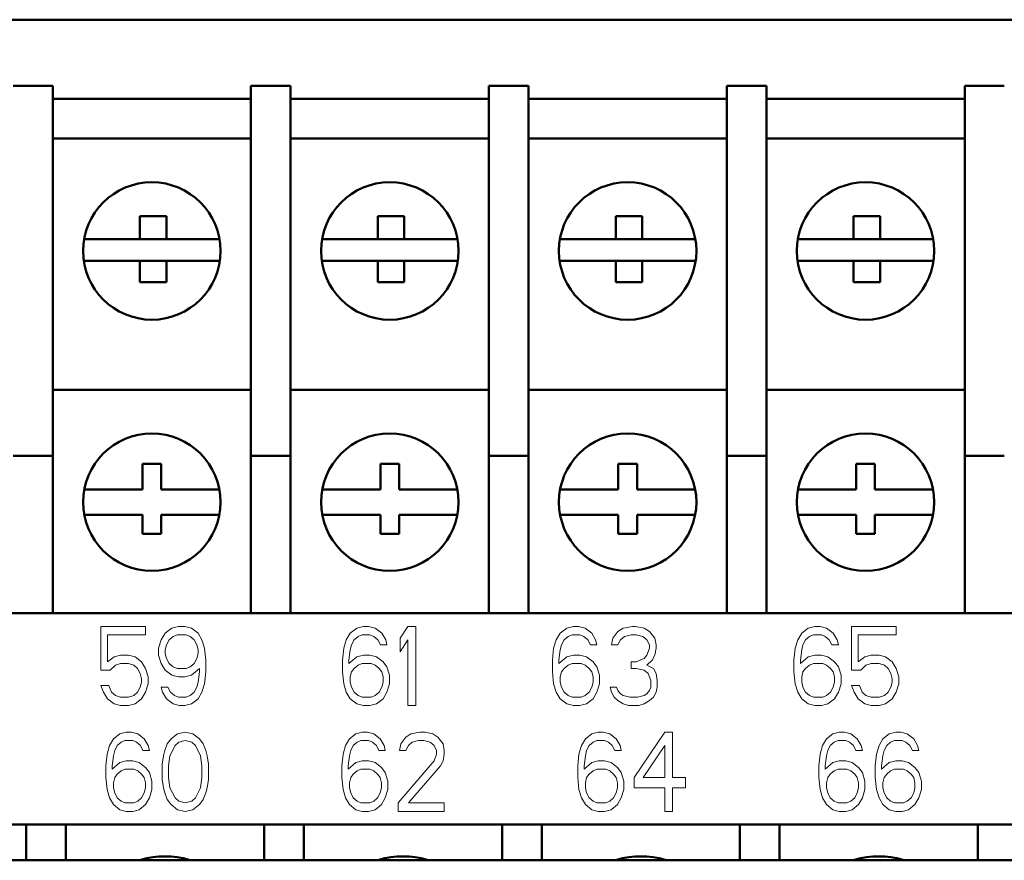
# Model space of a CAD drawing. Units: millimetres. Extents: x 2877 to 11764, y -51 to 2118.
# Drawn here: x 11096 to 11114, y 2077 to 2093 of the extents above; entities that cross this region are included whole.
import ezdxf

# ---------------------------------------------------------------- set-up
doc = ezdxf.new("R2010")
doc.units = ezdxf.units.MM
doc.header["$LTSCALE"] = 0.5
doc.linetypes.add('KM_SOLID', pattern=[0])
doc.layers.add('文字层', color=2, linetype='Continuous', lineweight=18)
doc.layers.add('粗线层', color=3, linetype='Continuous', lineweight=50)

msp = doc.modelspace()

# ---------------------------------------------------------------- linework, layer by layer
at = {"layer": '文字层', "color": 2, "linetype": 'KM_SOLID', "lineweight": 13}
for p, q in [((11097.2805, 2081.71), (11097.2805, 2080.8802)), ((11098.1245, 2081.71), (11097.2805, 2081.71)), ((11098.1245, 2081.5504), (11098.1245, 2081.71)), ((11098.745, 2081.71), (11098.6209, 2081.6781)), ((11098.8692, 2081.71), (11098.745, 2081.71)), ((11098.9933, 2081.6781), (11098.8692, 2081.71)), ((11102.2451, 2081.71), (11102.1209, 2081.6781)), ((11102.3443, 2081.71), (11102.2451, 2081.71)), ((11102.4685, 2081.6781), (11102.3443, 2081.71)), ((11103.089, 2081.71), (11102.9401, 2081.4866)), ((11103.238, 2081.71), (11103.089, 2081.71)), ((11103.238, 2080.21), (11103.238, 2081.71)), ((11106.2167, 2081.71), (11106.0926, 2081.6781)), ((11106.316, 2081.71), (11106.2167, 2081.71)), ((11106.4401, 2081.6781), (11106.316, 2081.71)), ((11107.3337, 2081.71), (11107.16, 2081.6781)), ((11107.3834, 2081.71), (11107.3337, 2081.71)), ((11107.5571, 2081.6781), (11107.3834, 2081.71)), ((11110.7841, 2081.71), (11110.66, 2081.6781)), ((11110.8834, 2081.71), (11110.7841, 2081.71)), ((11111.0075, 2081.6781), (11110.8834, 2081.71)), ((11111.4791, 2081.71), (11111.4791, 2080.8802)), ((11112.3231, 2081.71), (11111.4791, 2081.71)), ((11112.3231, 2081.5504), (11112.3231, 2081.71)), ((11097.4046, 2081.0398), (11097.4046, 2081.5504)), ((11097.4046, 2081.5504), (11098.1245, 2081.5504)), ((11098.4968, 2081.5823), (11098.4224, 2081.4547)), ((11098.6209, 2081.6781), (11098.4968, 2081.5823)), ((11098.5713, 2081.4547), (11098.6458, 2081.5185)), ((11098.6458, 2081.5185), (11098.7202, 2081.5504)), ((11098.7202, 2081.5504), (11098.894, 2081.5504)), ((11098.894, 2081.5504), (11098.9685, 2081.5185)), ((11098.9685, 2081.5185), (11099.0429, 2081.4547)), ((11099.1174, 2081.5823), (11098.9933, 2081.6781)), ((11099.1919, 2081.4547), (11099.1174, 2081.5823)), ((11101.9968, 2081.5823), (11101.9224, 2081.4547)), ((11102.1209, 2081.6781), (11101.9968, 2081.5823)), ((11102.0713, 2081.4547), (11102.1458, 2081.5185)), ((11102.1458, 2081.5185), (11102.2202, 2081.5504)), ((11102.2202, 2081.5504), (11102.3692, 2081.5504)), ((11102.3692, 2081.5504), (11102.4436, 2081.5185)), ((11102.4436, 2081.5185), (11102.5181, 2081.4547)), ((11102.5926, 2081.5823), (11102.4685, 2081.6781)), ((11102.667, 2081.4547), (11102.5926, 2081.5823)), ((11105.9685, 2081.5823), (11105.894, 2081.4547)), ((11106.0926, 2081.6781), (11105.9685, 2081.5823)), ((11106.0429, 2081.4547), (11106.1174, 2081.5185)), ((11106.1174, 2081.5185), (11106.1919, 2081.5504)), ((11106.1919, 2081.5504), (11106.3408, 2081.5504)), ((11106.3408, 2081.5504), (11106.4153, 2081.5185)), ((11106.4153, 2081.5185), (11106.4897, 2081.4547)), ((11106.5642, 2081.5823), (11106.4401, 2081.6781)), ((11106.6387, 2081.4547), (11106.5642, 2081.5823)), ((11107.0607, 2081.6143), (11106.9614, 2081.4866)), ((11107.16, 2081.6781), (11107.0607, 2081.6143)), ((11107.1103, 2081.4547), (11107.1848, 2081.5185)), ((11107.1848, 2081.5185), (11107.3089, 2081.5504)), ((11107.3089, 2081.5504), (11107.4082, 2081.5504)), ((11107.4082, 2081.5504), (11107.5323, 2081.5185)), ((11107.5323, 2081.5185), (11107.6068, 2081.4547)), ((11107.6564, 2081.6143), (11107.5571, 2081.6781)), ((11107.7557, 2081.4866), (11107.6564, 2081.6143)), ((11110.5359, 2081.5823), (11110.4614, 2081.4547)), ((11110.66, 2081.6781), (11110.5359, 2081.5823)), ((11110.6103, 2081.4547), (11110.6848, 2081.5185)), ((11110.6848, 2081.5185), (11110.7593, 2081.5504)), ((11110.7593, 2081.5504), (11110.9082, 2081.5504)), ((11110.9082, 2081.5504), (11110.9827, 2081.5185)), ((11110.9827, 2081.5185), (11111.0571, 2081.4547)), ((11111.1316, 2081.5823), (11111.0075, 2081.6781)), ((11111.2061, 2081.4547), (11111.1316, 2081.5823)), ((11111.6032, 2081.0398), (11111.6032, 2081.5504)), ((11111.6032, 2081.5504), (11112.3231, 2081.5504)), ((11098.4224, 2081.4547), (11098.3727, 2081.2951)), ((11098.4968, 2081.2632), (11098.5216, 2081.3589)), ((11098.5216, 2081.3589), (11098.5713, 2081.4547)), ((11099.0429, 2081.4547), (11099.0926, 2081.3589)), ((11099.0926, 2081.3589), (11099.1174, 2081.2632)), ((11099.2415, 2081.2951), (11099.1919, 2081.4547)), ((11101.9224, 2081.4547), (11101.8727, 2081.2951)), ((11101.9968, 2081.2632), (11102.0216, 2081.3589)), ((11102.0216, 2081.3589), (11102.0713, 2081.4547)), ((11102.5181, 2081.4547), (11102.5678, 2081.3589)), ((11102.5678, 2081.3589), (11102.6919, 2081.3589)), ((11102.6919, 2081.3589), (11102.667, 2081.4547)), ((11102.9401, 2081.4866), (11102.9401, 2081.2313)), ((11102.9401, 2081.2313), (11103.089, 2081.4547)), ((11103.089, 2081.4547), (11103.089, 2080.21)), ((11105.894, 2081.4547), (11105.8444, 2081.2951)), ((11105.9685, 2081.2632), (11105.9933, 2081.3589)), ((11105.9933, 2081.3589), (11106.0429, 2081.4547)), ((11106.4897, 2081.4547), (11106.5394, 2081.3589)), ((11106.5394, 2081.3589), (11106.6635, 2081.3589)), ((11106.6635, 2081.3589), (11106.6387, 2081.4547)), ((11106.9614, 2081.4866), (11106.9366, 2081.3589)), ((11106.9366, 2081.3589), (11107.0607, 2081.3589)), ((11107.0607, 2081.3589), (11107.1103, 2081.4547)), ((11107.6068, 2081.4547), (11107.6564, 2081.3589)), ((11107.6564, 2081.3589), (11107.6564, 2081.2951)), ((11107.7805, 2081.3589), (11107.7557, 2081.4866)), ((11107.7805, 2081.2951), (11107.7805, 2081.3589)), ((11110.4614, 2081.4547), (11110.4117, 2081.2951)), ((11110.5359, 2081.2632), (11110.5607, 2081.3589)), ((11110.5607, 2081.3589), (11110.6103, 2081.4547)), ((11111.0571, 2081.4547), (11111.1068, 2081.3589)), ((11111.1068, 2081.3589), (11111.2309, 2081.3589)), ((11111.2309, 2081.3589), (11111.2061, 2081.4547)), ((11097.5287, 2081.1355), (11097.4046, 2081.0398)), ((11097.6528, 2081.1674), (11097.5287, 2081.1355)), ((11097.8018, 2081.1674), (11097.6528, 2081.1674)), ((11097.9259, 2081.1355), (11097.8018, 2081.1674)), ((11098.05, 2081.0398), (11097.9259, 2081.1355)), ((11098.3727, 2081.2951), (11098.3727, 2081.1674)), ((11098.3727, 2081.1674), (11098.4224, 2081.0079)), ((11098.4968, 2081.1994), (11098.4968, 2081.2632)), ((11098.5216, 2081.1036), (11098.4968, 2081.1994)), ((11099.1174, 2081.1994), (11099.0926, 2081.1036)), ((11099.1174, 2081.2632), (11099.1174, 2081.1994)), ((11099.2663, 2081.0717), (11099.2415, 2081.2951)), ((11101.8727, 2081.2951), (11101.8479, 2081.0717)), ((11101.972, 2081.0717), (11101.9968, 2081.2632)), ((11102.1209, 2081.1355), (11101.972, 2081.0079)), ((11102.2451, 2081.1674), (11102.1209, 2081.1355)), ((11102.3692, 2081.1674), (11102.2451, 2081.1674)), ((11102.4933, 2081.1355), (11102.3692, 2081.1674)), ((11102.6174, 2081.0398), (11102.4933, 2081.1355)), ((11105.8444, 2081.2951), (11105.8195, 2081.0717)), ((11105.9436, 2081.0717), (11105.9685, 2081.2632)), ((11106.0926, 2081.1355), (11105.9436, 2081.0079)), ((11106.2167, 2081.1674), (11106.0926, 2081.1355)), ((11106.3408, 2081.1674), (11106.2167, 2081.1674)), ((11106.4649, 2081.1355), (11106.3408, 2081.1674)), ((11106.589, 2081.0398), (11106.4649, 2081.1355)), ((11107.6068, 2081.1674), (11107.5571, 2081.1036)), ((11107.6564, 2081.2951), (11107.6068, 2081.1674)), ((11107.7061, 2081.0717), (11107.7557, 2081.1674)), ((11107.7557, 2081.1674), (11107.7805, 2081.2951)), ((11110.4117, 2081.2951), (11110.3869, 2081.0717)), ((11110.511, 2081.0717), (11110.5359, 2081.2632)), ((11110.66, 2081.1355), (11110.511, 2081.0079)), ((11110.7841, 2081.1674), (11110.66, 2081.1355)), ((11110.9082, 2081.1674), (11110.7841, 2081.1674)), ((11111.0323, 2081.1355), (11110.9082, 2081.1674)), ((11111.1564, 2081.0398), (11111.0323, 2081.1355)), ((11111.7274, 2081.1355), (11111.6032, 2081.0398)), ((11111.8515, 2081.1674), (11111.7274, 2081.1355)), ((11112.0004, 2081.1674), (11111.8515, 2081.1674)), ((11112.1245, 2081.1355), (11112.0004, 2081.1674)), ((11112.2486, 2081.0398), (11112.1245, 2081.1355)), ((11097.4543, 2080.8802), (11097.5536, 2080.976)), ((11097.5536, 2080.976), (11097.6528, 2081.0079)), ((11097.6528, 2081.0079), (11097.8018, 2081.0079)), ((11097.8018, 2081.0079), (11097.9011, 2080.976)), ((11097.9011, 2080.976), (11097.9755, 2080.9121)), ((11098.1245, 2080.9121), (11098.05, 2081.0398)), ((11098.4224, 2081.0079), (11098.4968, 2080.8802)), ((11098.5713, 2081.0079), (11098.5216, 2081.1036)), ((11098.6458, 2080.944), (11098.5713, 2081.0079)), ((11098.7202, 2080.9121), (11098.6458, 2080.944)), ((11098.9685, 2080.944), (11098.894, 2080.9121)), ((11099.0429, 2081.0079), (11098.9685, 2080.944)), ((11099.0926, 2081.1036), (11099.0429, 2081.0079)), ((11099.2663, 2080.8483), (11099.2663, 2081.0717)), ((11101.8479, 2081.0717), (11101.8479, 2080.8483)), ((11101.972, 2081.0079), (11101.972, 2081.0717)), ((11102.0713, 2080.9121), (11102.1458, 2080.976)), ((11102.1458, 2080.976), (11102.2202, 2081.0079)), ((11102.2202, 2081.0079), (11102.394, 2081.0079)), ((11102.394, 2081.0079), (11102.4685, 2080.976)), ((11102.4685, 2080.976), (11102.5429, 2080.9121)), ((11102.6919, 2080.944), (11102.6174, 2081.0398)), ((11102.7415, 2080.7845), (11102.6919, 2080.944)), ((11105.8195, 2081.0717), (11105.8195, 2080.8483)), ((11105.9436, 2081.0079), (11105.9436, 2081.0717)), ((11106.0429, 2080.9121), (11106.1174, 2080.976)), ((11106.1174, 2080.976), (11106.1919, 2081.0079)), ((11106.1919, 2081.0079), (11106.3656, 2081.0079)), ((11106.3656, 2081.0079), (11106.4401, 2080.976)), ((11106.4401, 2080.976), (11106.5146, 2080.9121)), ((11106.6635, 2080.944), (11106.589, 2081.0398)), ((11106.7132, 2080.7845), (11106.6635, 2080.944)), ((11107.3089, 2081.0398), (11107.3089, 2080.9121)), ((11107.4082, 2081.0398), (11107.3089, 2081.0398)), ((11107.5571, 2081.1036), (11107.4082, 2081.0398)), ((11107.6068, 2080.976), (11107.7061, 2081.0717)), ((11107.7309, 2080.9121), (11107.6068, 2080.976)), ((11110.3869, 2081.0717), (11110.3869, 2080.8483)), ((11110.511, 2081.0079), (11110.511, 2081.0717)), ((11110.6103, 2080.9121), (11110.6848, 2080.976)), ((11110.6848, 2080.976), (11110.7593, 2081.0079)), ((11110.7593, 2081.0079), (11110.933, 2081.0079)), ((11110.933, 2081.0079), (11111.0075, 2080.976)), ((11111.0075, 2080.976), (11111.082, 2080.9121)), ((11111.2309, 2080.944), (11111.1564, 2081.0398)), ((11111.2805, 2080.7845), (11111.2309, 2080.944)), ((11111.6529, 2080.8802), (11111.7522, 2080.976)), ((11111.7522, 2080.976), (11111.8515, 2081.0079)), ((11111.8515, 2081.0079), (11112.0004, 2081.0079)), ((11112.0004, 2081.0079), (11112.0997, 2080.976)), ((11112.0997, 2080.976), (11112.1742, 2080.9121)), ((11112.3231, 2080.9121), (11112.2486, 2081.0398)), ((11097.2805, 2080.8802), (11097.4543, 2080.8802)), ((11097.9755, 2080.9121), (11098.0252, 2080.8164)), ((11098.0252, 2080.8164), (11098.05, 2080.7206)), ((11098.1741, 2080.7526), (11098.1245, 2080.9121)), ((11098.1741, 2080.6249), (11098.1741, 2080.7526)), ((11098.4968, 2080.8802), (11098.6209, 2080.7845)), ((11098.6209, 2080.7845), (11098.745, 2080.7526)), ((11098.894, 2080.9121), (11098.7202, 2080.9121)), ((11098.745, 2080.7526), (11098.8692, 2080.7526)), ((11098.8692, 2080.7526), (11098.9933, 2080.7845)), ((11098.9933, 2080.7845), (11099.1422, 2080.9121)), ((11099.1422, 2080.8483), (11099.1174, 2080.6568)), ((11099.1422, 2080.9121), (11099.1422, 2080.8483)), ((11099.2415, 2080.6249), (11099.2663, 2080.8483)), ((11101.8479, 2080.8483), (11101.8727, 2080.6249)), ((11101.9968, 2080.7526), (11102.0216, 2080.8483)), ((11101.9968, 2080.6568), (11101.9968, 2080.7526)), ((11102.0216, 2080.8483), (11102.0713, 2080.9121)), ((11102.5429, 2080.9121), (11102.5926, 2080.8483)), ((11102.5926, 2080.8483), (11102.6174, 2080.7526)), ((11102.6174, 2080.7526), (11102.6174, 2080.6568)), ((11102.7415, 2080.6249), (11102.7415, 2080.7845)), ((11105.8195, 2080.8483), (11105.8444, 2080.6249)), ((11105.9685, 2080.7526), (11105.9933, 2080.8483)), ((11105.9685, 2080.6568), (11105.9685, 2080.7526)), ((11105.9933, 2080.8483), (11106.0429, 2080.9121)), ((11106.5146, 2080.9121), (11106.5642, 2080.8483)), ((11106.5642, 2080.8483), (11106.589, 2080.7526)), ((11106.589, 2080.7526), (11106.589, 2080.6568)), ((11106.7132, 2080.6249), (11106.7132, 2080.7845)), ((11107.3089, 2080.9121), (11107.4082, 2080.9121)), ((11107.4082, 2080.9121), (11107.5571, 2080.8802)), ((11107.5571, 2080.8802), (11107.6316, 2080.8164)), ((11107.6316, 2080.8164), (11107.6812, 2080.6887)), ((11107.7805, 2080.8164), (11107.7309, 2080.9121)), ((11107.8054, 2080.6887), (11107.7805, 2080.8164)), ((11110.3869, 2080.8483), (11110.4117, 2080.6249)), ((11110.5359, 2080.7526), (11110.5607, 2080.8483)), ((11110.5359, 2080.6568), (11110.5359, 2080.7526)), ((11110.5607, 2080.8483), (11110.6103, 2080.9121)), ((11111.082, 2080.9121), (11111.1316, 2080.8483)), ((11111.1316, 2080.8483), (11111.1564, 2080.7526)), ((11111.1564, 2080.7526), (11111.1564, 2080.6568)), ((11111.2805, 2080.6249), (11111.2805, 2080.7845)), ((11111.4791, 2080.8802), (11111.6529, 2080.8802)), ((11112.1742, 2080.9121), (11112.2238, 2080.8164)), ((11112.2238, 2080.8164), (11112.2486, 2080.7206)), ((11112.3727, 2080.7526), (11112.3231, 2080.9121)), ((11112.3727, 2080.6249), (11112.3727, 2080.7526)), ((11097.2805, 2080.593), (11097.3301, 2080.4653)), ((11097.4294, 2080.593), (11097.2805, 2080.593)), ((11097.4791, 2080.4653), (11097.4294, 2080.593)), ((11098.0252, 2080.5611), (11097.9755, 2080.4653)), ((11098.05, 2080.6568), (11098.0252, 2080.5611)), ((11098.05, 2080.7206), (11098.05, 2080.6568)), ((11098.1245, 2080.4653), (11098.1741, 2080.6249)), ((11098.4224, 2080.5611), (11098.4472, 2080.4653)), ((11098.5465, 2080.5611), (11098.4224, 2080.5611)), ((11098.5961, 2080.4653), (11098.5465, 2080.5611)), ((11099.0926, 2080.5611), (11099.0429, 2080.4653)), ((11099.1174, 2080.6568), (11099.0926, 2080.5611)), ((11099.1919, 2080.4653), (11099.2415, 2080.6249)), ((11101.8727, 2080.6249), (11101.9224, 2080.4653)), ((11102.0216, 2080.5611), (11101.9968, 2080.6568)), ((11102.0713, 2080.4653), (11102.0216, 2080.5611)), ((11102.5926, 2080.5611), (11102.5429, 2080.4653)), ((11102.6174, 2080.6568), (11102.5926, 2080.5611)), ((11102.6919, 2080.4653), (11102.7415, 2080.6249)), ((11105.8444, 2080.6249), (11105.894, 2080.4653)), ((11105.9933, 2080.5611), (11105.9685, 2080.6568)), ((11106.0429, 2080.4653), (11105.9933, 2080.5611)), ((11106.5642, 2080.5611), (11106.5146, 2080.4653)), ((11106.589, 2080.6568), (11106.5642, 2080.5611)), ((11106.6635, 2080.4653), (11106.7132, 2080.6249)), ((11106.9117, 2080.5611), (11106.9366, 2080.4653)), ((11107.0358, 2080.5611), (11106.9117, 2080.5611)), ((11107.0607, 2080.4972), (11107.0358, 2080.5611)), ((11107.6812, 2080.5611), (11107.6564, 2080.4972)), ((11107.6812, 2080.6887), (11107.6812, 2080.5611)), ((11107.7805, 2080.4653), (11107.8054, 2080.5611)), ((11107.8054, 2080.5611), (11107.8054, 2080.6887)), ((11110.4117, 2080.6249), (11110.4614, 2080.4653)), ((11110.5607, 2080.5611), (11110.5359, 2080.6568)), ((11110.6103, 2080.4653), (11110.5607, 2080.5611)), ((11111.1316, 2080.5611), (11111.082, 2080.4653)), ((11111.1564, 2080.6568), (11111.1316, 2080.5611)), ((11111.2309, 2080.4653), (11111.2805, 2080.6249)), ((11111.4791, 2080.593), (11111.5288, 2080.4653)), ((11111.6281, 2080.593), (11111.4791, 2080.593)), ((11111.6777, 2080.4653), (11111.6281, 2080.593)), ((11112.2238, 2080.5611), (11112.1742, 2080.4653)), ((11112.2486, 2080.6568), (11112.2238, 2080.5611)), ((11112.2486, 2080.7206), (11112.2486, 2080.6568)), ((11112.3231, 2080.4653), (11112.3727, 2080.6249)), ((11097.3301, 2080.4653), (11097.4046, 2080.3377)), ((11097.5536, 2080.4015), (11097.4791, 2080.4653)), ((11097.6528, 2080.3696), (11097.5536, 2080.4015)), ((11097.9011, 2080.4015), (11097.8018, 2080.3696)), ((11097.9755, 2080.4653), (11097.9011, 2080.4015)), ((11098.05, 2080.3377), (11098.1245, 2080.4653)), ((11098.4472, 2080.4653), (11098.5216, 2080.3377)), ((11098.6706, 2080.4015), (11098.5961, 2080.4653)), ((11098.745, 2080.3696), (11098.6706, 2080.4015)), ((11098.9685, 2080.4015), (11098.894, 2080.3696)), ((11099.0429, 2080.4653), (11098.9685, 2080.4015)), ((11099.1174, 2080.3377), (11099.1919, 2080.4653)), ((11101.9224, 2080.4653), (11101.9968, 2080.3377)), ((11102.1458, 2080.4015), (11102.0713, 2080.4653)), ((11102.2202, 2080.3696), (11102.1458, 2080.4015)), ((11102.4685, 2080.4015), (11102.394, 2080.3696)), ((11102.5429, 2080.4653), (11102.4685, 2080.4015)), ((11102.6174, 2080.3377), (11102.6919, 2080.4653)), ((11105.894, 2080.4653), (11105.9685, 2080.3377)), ((11106.1174, 2080.4015), (11106.0429, 2080.4653)), ((11106.1919, 2080.3696), (11106.1174, 2080.4015)), ((11106.4401, 2080.4015), (11106.3656, 2080.3696)), ((11106.5146, 2080.4653), (11106.4401, 2080.4015)), ((11106.589, 2080.3377), (11106.6635, 2080.4653)), ((11106.9366, 2080.4653), (11106.9862, 2080.3696)), ((11107.1103, 2080.4334), (11107.0607, 2080.4972)), ((11107.16, 2080.4015), (11107.1103, 2080.4334)), ((11107.2841, 2080.3696), (11107.16, 2080.4015)), ((11107.5571, 2080.4015), (11107.433, 2080.3696)), ((11107.6068, 2080.4334), (11107.5571, 2080.4015)), ((11107.6564, 2080.4972), (11107.6068, 2080.4334)), ((11107.7309, 2080.3696), (11107.7805, 2080.4653)), ((11110.4614, 2080.4653), (11110.5359, 2080.3377)), ((11110.6848, 2080.4015), (11110.6103, 2080.4653)), ((11110.7593, 2080.3696), (11110.6848, 2080.4015)), ((11111.0075, 2080.4015), (11110.933, 2080.3696)), ((11111.082, 2080.4653), (11111.0075, 2080.4015)), ((11111.1564, 2080.3377), (11111.2309, 2080.4653)), ((11111.5288, 2080.4653), (11111.6032, 2080.3377)), ((11111.7522, 2080.4015), (11111.6777, 2080.4653)), ((11111.8515, 2080.3696), (11111.7522, 2080.4015)), ((11112.0997, 2080.4015), (11112.0004, 2080.3696)), ((11112.1742, 2080.4653), (11112.0997, 2080.4015)), ((11112.2486, 2080.3377), (11112.3231, 2080.4653)), ((11097.4046, 2080.3377), (11097.5287, 2080.2419)), ((11097.5287, 2080.2419), (11097.6528, 2080.21)), ((11097.8018, 2080.3696), (11097.6528, 2080.3696)), ((11097.6528, 2080.21), (11097.8018, 2080.21)), ((11097.8018, 2080.21), (11097.9259, 2080.2419)), ((11097.9259, 2080.2419), (11098.05, 2080.3377)), ((11098.5216, 2080.3377), (11098.6458, 2080.2419)), ((11098.6458, 2080.2419), (11098.7699, 2080.21)), ((11098.894, 2080.3696), (11098.745, 2080.3696)), ((11098.7699, 2080.21), (11098.8692, 2080.21)), ((11098.8692, 2080.21), (11098.9933, 2080.2419)), ((11098.9933, 2080.2419), (11099.1174, 2080.3377)), ((11101.9968, 2080.3377), (11102.1209, 2080.2419)), ((11102.1209, 2080.2419), (11102.2451, 2080.21)), ((11102.394, 2080.3696), (11102.2202, 2080.3696)), ((11102.2451, 2080.21), (11102.3692, 2080.21)), ((11102.3692, 2080.21), (11102.4933, 2080.2419)), ((11102.4933, 2080.2419), (11102.6174, 2080.3377)), ((11103.089, 2080.21), (11103.238, 2080.21)), ((11105.9685, 2080.3377), (11106.0926, 2080.2419)), ((11106.0926, 2080.2419), (11106.2167, 2080.21)), ((11106.3656, 2080.3696), (11106.1919, 2080.3696)), ((11106.2167, 2080.21), (11106.3408, 2080.21)), ((11106.3408, 2080.21), (11106.4649, 2080.2419)), ((11106.4649, 2080.2419), (11106.589, 2080.3377)), ((11106.9862, 2080.3696), (11107.0607, 2080.3057)), ((11107.0607, 2080.3057), (11107.16, 2080.2419)), ((11107.16, 2080.2419), (11107.2593, 2080.21)), ((11107.2593, 2080.21), (11107.4578, 2080.21)), ((11107.433, 2080.3696), (11107.2841, 2080.3696)), ((11107.4578, 2080.21), (11107.5571, 2080.2419)), ((11107.5571, 2080.2419), (11107.6564, 2080.3057)), ((11107.6564, 2080.3057), (11107.7309, 2080.3696)), ((11110.5359, 2080.3377), (11110.66, 2080.2419)), ((11110.66, 2080.2419), (11110.7841, 2080.21)), ((11110.933, 2080.3696), (11110.7593, 2080.3696)), ((11110.7841, 2080.21), (11110.9082, 2080.21)), ((11110.9082, 2080.21), (11111.0323, 2080.2419)), ((11111.0323, 2080.2419), (11111.1564, 2080.3377)), ((11111.6032, 2080.3377), (11111.7274, 2080.2419)), ((11111.7274, 2080.2419), (11111.8515, 2080.21)), ((11112.0004, 2080.3696), (11111.8515, 2080.3696)), ((11111.8515, 2080.21), (11112.0004, 2080.21)), ((11112.0004, 2080.21), (11112.1245, 2080.2419)), ((11112.1245, 2080.2419), (11112.2486, 2080.3377)), ((11097.6389, 2079.6781), (11097.5176, 2079.5823)), ((11097.7602, 2079.71), (11097.6389, 2079.6781)), ((11097.8572, 2079.71), (11097.7602, 2079.71)), ((11097.9785, 2079.6781), (11097.8572, 2079.71)), ((11098.0998, 2079.5823), (11097.9785, 2079.6781)), ((11098.7305, 2079.6781), (11098.6092, 2079.5823)), ((11098.876, 2079.71), (11098.7305, 2079.6781)), ((11099.0216, 2079.6781), (11098.876, 2079.71)), ((11099.1428, 2079.5823), (11099.0216, 2079.6781)), ((11102.1023, 2079.6781), (11101.981, 2079.5823)), ((11102.2236, 2079.71), (11102.1023, 2079.6781)), ((11102.3206, 2079.71), (11102.2236, 2079.71)), ((11102.4419, 2079.6781), (11102.3206, 2079.71)), ((11102.5632, 2079.5823), (11102.4419, 2079.6781)), ((11103.1454, 2079.6781), (11103.0483, 2079.6143)), ((11103.3152, 2079.71), (11103.1454, 2079.6781)), ((11103.4122, 2079.71), (11103.3152, 2079.71)), ((11103.5577, 2079.6781), (11103.4122, 2079.71)), ((11103.6548, 2079.6143), (11103.5577, 2079.6781)), ((11106.5657, 2079.6781), (11106.4444, 2079.5823)), ((11106.687, 2079.71), (11106.5657, 2079.6781)), ((11106.784, 2079.71), (11106.687, 2079.71)), ((11106.9053, 2079.6781), (11106.784, 2079.71)), ((11107.0266, 2079.5823), (11106.9053, 2079.6781)), ((11107.9484, 2079.71), (11107.3662, 2078.8483)), ((11108.0939, 2079.71), (11107.9484, 2079.71)), ((11108.0939, 2078.8483), (11108.0939, 2079.71)), ((11111.1262, 2079.6781), (11111.0049, 2079.5823)), ((11111.2474, 2079.71), (11111.1262, 2079.6781)), ((11111.3445, 2079.71), (11111.2474, 2079.71)), ((11111.4658, 2079.6781), (11111.3445, 2079.71)), ((11111.5871, 2079.5823), (11111.4658, 2079.6781)), ((11112.1935, 2079.6781), (11112.0722, 2079.5823)), ((11112.3148, 2079.71), (11112.1935, 2079.6781)), ((11112.4118, 2079.71), (11112.3148, 2079.71)), ((11112.5331, 2079.6781), (11112.4118, 2079.71)), ((11112.6544, 2079.5823), (11112.5331, 2079.6781)), ((11097.4448, 2079.4547), (11097.3963, 2079.2951)), ((11097.5176, 2079.5823), (11097.4448, 2079.4547)), ((11097.5418, 2079.3589), (11097.5903, 2079.4547)), ((11097.5903, 2079.4547), (11097.6631, 2079.5185)), ((11097.6631, 2079.5185), (11097.7359, 2079.5504)), ((11097.7359, 2079.5504), (11097.8814, 2079.5504)), ((11097.8814, 2079.5504), (11097.9542, 2079.5185)), ((11097.9542, 2079.5185), (11098.027, 2079.4547)), ((11098.027, 2079.4547), (11098.0755, 2079.3589)), ((11098.1725, 2079.4547), (11098.0998, 2079.5823)), ((11098.1968, 2079.3589), (11098.1725, 2079.4547)), ((11098.5364, 2079.4866), (11098.4879, 2079.3589)), ((11098.6092, 2079.5823), (11098.5364, 2079.4866)), ((11098.5849, 2079.2632), (11098.6819, 2079.4547)), ((11098.6819, 2079.4547), (11098.7547, 2079.5185)), ((11098.7547, 2079.5185), (11098.876, 2079.5504)), ((11098.876, 2079.5504), (11098.9973, 2079.5185)), ((11098.9973, 2079.5185), (11099.0701, 2079.4547)), ((11099.0701, 2079.4547), (11099.1671, 2079.2632)), ((11099.2156, 2079.4866), (11099.1428, 2079.5823)), ((11099.2641, 2079.3589), (11099.2156, 2079.4866)), ((11101.9082, 2079.4547), (11101.8597, 2079.2951)), ((11101.981, 2079.5823), (11101.9082, 2079.4547)), ((11102.0053, 2079.3589), (11102.0538, 2079.4547)), ((11102.0538, 2079.4547), (11102.1265, 2079.5185)), ((11102.1265, 2079.5185), (11102.1993, 2079.5504)), ((11102.1993, 2079.5504), (11102.3449, 2079.5504)), ((11102.3449, 2079.5504), (11102.4176, 2079.5185)), ((11102.4176, 2079.5185), (11102.4904, 2079.4547)), ((11102.4904, 2079.4547), (11102.5389, 2079.3589)), ((11102.636, 2079.4547), (11102.5632, 2079.5823)), ((11102.6602, 2079.3589), (11102.636, 2079.4547)), ((11102.9513, 2079.4866), (11102.927, 2079.3589)), ((11103.0483, 2079.6143), (11102.9513, 2079.4866)), ((11103.0483, 2079.3589), (11103.0969, 2079.4547)), ((11103.0969, 2079.4547), (11103.1696, 2079.5185)), ((11103.1696, 2079.5185), (11103.2909, 2079.5504)), ((11103.2909, 2079.5504), (11103.3879, 2079.5504)), ((11103.3879, 2079.5504), (11103.5092, 2079.5185)), ((11103.5092, 2079.5185), (11103.582, 2079.4547)), ((11103.582, 2079.4547), (11103.6305, 2079.3589)), ((11103.7518, 2079.4866), (11103.6548, 2079.6143)), ((11103.7761, 2079.3589), (11103.7518, 2079.4866)), ((11106.3716, 2079.4547), (11106.3231, 2079.2951)), ((11106.4444, 2079.5823), (11106.3716, 2079.4547)), ((11106.4687, 2079.3589), (11106.5172, 2079.4547)), ((11106.5172, 2079.4547), (11106.59, 2079.5185)), ((11106.59, 2079.5185), (11106.6627, 2079.5504)), ((11106.6627, 2079.5504), (11106.8083, 2079.5504)), ((11106.8083, 2079.5504), (11106.8811, 2079.5185)), ((11106.8811, 2079.5185), (11106.9538, 2079.4547)), ((11106.9538, 2079.4547), (11107.0023, 2079.3589)), ((11107.0994, 2079.4547), (11107.0266, 2079.5823)), ((11107.1236, 2079.3589), (11107.0994, 2079.4547)), ((11107.536, 2078.8483), (11107.9484, 2079.4547)), ((11107.9484, 2079.4547), (11107.9484, 2078.8483)), ((11110.9321, 2079.4547), (11110.8836, 2079.2951)), ((11111.0049, 2079.5823), (11110.9321, 2079.4547)), ((11111.0291, 2079.3589), (11111.0776, 2079.4547)), ((11111.0776, 2079.4547), (11111.1504, 2079.5185)), ((11111.1504, 2079.5185), (11111.2232, 2079.5504)), ((11111.2232, 2079.5504), (11111.3687, 2079.5504)), ((11111.3687, 2079.5504), (11111.4415, 2079.5185)), ((11111.4415, 2079.5185), (11111.5143, 2079.4547)), ((11111.5143, 2079.4547), (11111.5628, 2079.3589)), ((11111.6598, 2079.4547), (11111.5871, 2079.5823)), ((11111.6841, 2079.3589), (11111.6598, 2079.4547)), ((11111.9994, 2079.4547), (11111.9509, 2079.2951)), ((11112.0722, 2079.5823), (11111.9994, 2079.4547)), ((11112.0965, 2079.3589), (11112.145, 2079.4547)), ((11112.145, 2079.4547), (11112.2178, 2079.5185)), ((11112.2178, 2079.5185), (11112.2905, 2079.5504)), ((11112.2905, 2079.5504), (11112.4361, 2079.5504)), ((11112.4361, 2079.5504), (11112.5088, 2079.5185)), ((11112.5088, 2079.5185), (11112.5816, 2079.4547)), ((11112.5816, 2079.4547), (11112.6301, 2079.3589)), ((11112.7272, 2079.4547), (11112.6544, 2079.5823)), ((11112.7514, 2079.3589), (11112.7272, 2079.4547)), ((11097.3963, 2079.2951), (11097.372, 2079.0717)), ((11097.4933, 2079.0717), (11097.5176, 2079.2632)), ((11097.5176, 2079.2632), (11097.5418, 2079.3589)), ((11098.0755, 2079.3589), (11098.1968, 2079.3589)), ((11098.4636, 2079.2632), (11098.4394, 2079.1036)), ((11098.4879, 2079.3589), (11098.4636, 2079.2632)), ((11098.5607, 2079.0717), (11098.5849, 2079.2632)), ((11099.1671, 2079.2632), (11099.1914, 2079.0717)), ((11099.2884, 2079.2632), (11099.2641, 2079.3589)), ((11099.3126, 2079.1036), (11099.2884, 2079.2632)), ((11101.8597, 2079.2951), (11101.8354, 2079.0717)), ((11101.9567, 2079.0717), (11101.981, 2079.2632)), ((11101.981, 2079.2632), (11102.0053, 2079.3589)), ((11102.5389, 2079.3589), (11102.6602, 2079.3589)), ((11102.927, 2079.3589), (11103.0483, 2079.3589)), ((11103.6305, 2079.2951), (11103.582, 2079.1674)), ((11103.6305, 2079.3589), (11103.6305, 2079.2951)), ((11103.7518, 2079.1674), (11103.7761, 2079.2951)), ((11103.7761, 2079.2951), (11103.7761, 2079.3589)), ((11106.3231, 2079.2951), (11106.2989, 2079.0717)), ((11106.4202, 2079.0717), (11106.4444, 2079.2632)), ((11106.4444, 2079.2632), (11106.4687, 2079.3589)), ((11107.0023, 2079.3589), (11107.1236, 2079.3589)), ((11110.8836, 2079.2951), (11110.8593, 2079.0717)), ((11110.9806, 2079.0717), (11111.0049, 2079.2632)), ((11111.0049, 2079.2632), (11111.0291, 2079.3589)), ((11111.5628, 2079.3589), (11111.6841, 2079.3589)), ((11111.9509, 2079.2951), (11111.9267, 2079.0717)), ((11112.048, 2079.0717), (11112.0722, 2079.2632)), ((11112.0722, 2079.2632), (11112.0965, 2079.3589)), ((11112.6301, 2079.3589), (11112.7514, 2079.3589)), ((11097.372, 2079.0717), (11097.372, 2078.8483)), ((11097.6389, 2079.1355), (11097.4933, 2079.0079)), ((11097.4933, 2079.0079), (11097.4933, 2079.0717)), ((11097.7602, 2079.1674), (11097.6389, 2079.1355)), ((11097.8814, 2079.1674), (11097.7602, 2079.1674)), ((11098.0027, 2079.1355), (11097.8814, 2079.1674)), ((11098.124, 2079.0398), (11098.0027, 2079.1355)), ((11098.4394, 2079.1036), (11098.4394, 2078.8164)), ((11098.5607, 2078.8483), (11098.5607, 2079.0717)), ((11099.1914, 2079.0717), (11099.1914, 2078.8483)), ((11099.3126, 2078.8164), (11099.3126, 2079.1036)), ((11101.8354, 2079.0717), (11101.8354, 2078.8483)), ((11102.1023, 2079.1355), (11101.9567, 2079.0079)), ((11101.9567, 2079.0079), (11101.9567, 2079.0717)), ((11102.2236, 2079.1674), (11102.1023, 2079.1355)), ((11102.3449, 2079.1674), (11102.2236, 2079.1674)), ((11102.4662, 2079.1355), (11102.3449, 2079.1674)), ((11102.5874, 2079.0398), (11102.4662, 2079.1355)), ((11103.582, 2079.1674), (11102.9028, 2078.3696)), ((11103.0969, 2078.3696), (11103.7033, 2079.0717)), ((11103.7033, 2079.0717), (11103.7518, 2079.1674)), ((11106.2989, 2079.0717), (11106.2989, 2078.8483)), ((11106.5657, 2079.1355), (11106.4202, 2079.0079)), ((11106.4202, 2079.0079), (11106.4202, 2079.0717)), ((11106.687, 2079.1674), (11106.5657, 2079.1355)), ((11106.8083, 2079.1674), (11106.687, 2079.1674)), ((11106.9296, 2079.1355), (11106.8083, 2079.1674)), ((11107.0509, 2079.0398), (11106.9296, 2079.1355)), ((11110.8593, 2079.0717), (11110.8593, 2078.8483)), ((11111.1262, 2079.1355), (11110.9806, 2079.0079)), ((11110.9806, 2079.0079), (11110.9806, 2079.0717)), ((11111.2474, 2079.1674), (11111.1262, 2079.1355)), ((11111.3687, 2079.1674), (11111.2474, 2079.1674)), ((11111.49, 2079.1355), (11111.3687, 2079.1674)), ((11111.6113, 2079.0398), (11111.49, 2079.1355)), ((11111.9267, 2079.0717), (11111.9267, 2078.8483)), ((11112.1935, 2079.1355), (11112.048, 2079.0079)), ((11112.048, 2079.0079), (11112.048, 2079.0717)), ((11112.3148, 2079.1674), (11112.1935, 2079.1355)), ((11112.4361, 2079.1674), (11112.3148, 2079.1674)), ((11112.5574, 2079.1355), (11112.4361, 2079.1674)), ((11112.6787, 2079.0398), (11112.5574, 2079.1355)), ((11097.5418, 2078.8483), (11097.5903, 2078.9121)), ((11097.5903, 2078.9121), (11097.6631, 2078.976)), ((11097.6631, 2078.976), (11097.7359, 2079.0079)), ((11097.7359, 2079.0079), (11097.9057, 2079.0079)), ((11097.9057, 2079.0079), (11097.9785, 2078.976)), ((11097.9785, 2078.976), (11098.0512, 2078.9121)), ((11098.0512, 2078.9121), (11098.0998, 2078.8483)), ((11098.1968, 2078.944), (11098.124, 2079.0398)), ((11098.2453, 2078.7845), (11098.1968, 2078.944)), ((11102.0053, 2078.8483), (11102.0538, 2078.9121)), ((11102.0538, 2078.9121), (11102.1265, 2078.976)), ((11102.1265, 2078.976), (11102.1993, 2079.0079)), ((11102.1993, 2079.0079), (11102.3691, 2079.0079)), ((11102.3691, 2079.0079), (11102.4419, 2078.976)), ((11102.4419, 2078.976), (11102.5147, 2078.9121)), ((11102.5147, 2078.9121), (11102.5632, 2078.8483)), ((11102.6602, 2078.944), (11102.5874, 2079.0398)), ((11102.7087, 2078.7845), (11102.6602, 2078.944)), ((11106.4687, 2078.8483), (11106.5172, 2078.9121)), ((11106.5172, 2078.9121), (11106.59, 2078.976)), ((11106.59, 2078.976), (11106.6627, 2079.0079)), ((11106.6627, 2079.0079), (11106.8325, 2079.0079)), ((11106.8325, 2079.0079), (11106.9053, 2078.976)), ((11106.9053, 2078.976), (11106.9781, 2078.9121)), ((11106.9781, 2078.9121), (11107.0266, 2078.8483)), ((11107.1236, 2078.944), (11107.0509, 2079.0398)), ((11107.1722, 2078.7845), (11107.1236, 2078.944)), ((11111.0291, 2078.8483), (11111.0776, 2078.9121)), ((11111.0776, 2078.9121), (11111.1504, 2078.976)), ((11111.1504, 2078.976), (11111.2232, 2079.0079)), ((11111.2232, 2079.0079), (11111.393, 2079.0079)), ((11111.393, 2079.0079), (11111.4658, 2078.976)), ((11111.4658, 2078.976), (11111.5385, 2078.9121)), ((11111.5385, 2078.9121), (11111.5871, 2078.8483)), ((11111.6841, 2078.944), (11111.6113, 2079.0398)), ((11111.7326, 2078.7845), (11111.6841, 2078.944)), ((11112.0965, 2078.8483), (11112.145, 2078.9121)), ((11112.145, 2078.9121), (11112.2178, 2078.976)), ((11112.2178, 2078.976), (11112.2905, 2079.0079)), ((11112.2905, 2079.0079), (11112.4603, 2079.0079)), ((11112.4603, 2079.0079), (11112.5331, 2078.976)), ((11112.5331, 2078.976), (11112.6059, 2078.9121)), ((11112.6059, 2078.9121), (11112.6544, 2078.8483)), ((11112.7514, 2078.944), (11112.6787, 2079.0398)), ((11112.7999, 2078.7845), (11112.7514, 2078.944)), ((11097.372, 2078.8483), (11097.3963, 2078.6249)), ((11097.5176, 2078.7526), (11097.5418, 2078.8483)), ((11097.5176, 2078.6568), (11097.5176, 2078.7526)), ((11098.0998, 2078.8483), (11098.124, 2078.7526)), ((11098.124, 2078.7526), (11098.124, 2078.6568)), ((11098.2453, 2078.6249), (11098.2453, 2078.7845)), ((11098.4394, 2078.8164), (11098.4636, 2078.6568)), ((11098.5849, 2078.6568), (11098.5607, 2078.8483)), ((11099.1914, 2078.8483), (11099.1671, 2078.6568)), ((11099.2884, 2078.6568), (11099.3126, 2078.8164)), ((11101.8354, 2078.8483), (11101.8597, 2078.6249)), ((11101.981, 2078.7526), (11102.0053, 2078.8483)), ((11101.981, 2078.6568), (11101.981, 2078.7526)), ((11102.5632, 2078.8483), (11102.5874, 2078.7526)), ((11102.5874, 2078.7526), (11102.5874, 2078.6568)), ((11102.7087, 2078.6249), (11102.7087, 2078.7845)), ((11106.2989, 2078.8483), (11106.3231, 2078.6249)), ((11106.4444, 2078.7526), (11106.4687, 2078.8483)), ((11106.4444, 2078.6568), (11106.4444, 2078.7526)), ((11107.0266, 2078.8483), (11107.0509, 2078.7526)), ((11107.0509, 2078.7526), (11107.0509, 2078.6568)), ((11107.1722, 2078.6249), (11107.1722, 2078.7845)), ((11107.3662, 2078.8483), (11107.3662, 2078.6568)), ((11107.9484, 2078.8483), (11107.536, 2078.8483)), ((11108.3365, 2078.8483), (11108.0939, 2078.8483)), ((11108.3365, 2078.6568), (11108.3365, 2078.8483)), ((11110.8593, 2078.8483), (11110.8836, 2078.6249)), ((11111.0049, 2078.7526), (11111.0291, 2078.8483)), ((11111.0049, 2078.6568), (11111.0049, 2078.7526)), ((11111.5871, 2078.8483), (11111.6113, 2078.7526)), ((11111.6113, 2078.7526), (11111.6113, 2078.6568)), ((11111.7326, 2078.6249), (11111.7326, 2078.7845)), ((11111.9267, 2078.8483), (11111.9509, 2078.6249)), ((11112.0722, 2078.7526), (11112.0965, 2078.8483)), ((11112.0722, 2078.6568), (11112.0722, 2078.7526)), ((11112.6544, 2078.8483), (11112.6787, 2078.7526)), ((11112.6787, 2078.7526), (11112.6787, 2078.6568)), ((11112.7999, 2078.6249), (11112.7999, 2078.7845)), ((11097.3963, 2078.6249), (11097.4448, 2078.4653)), ((11097.5418, 2078.5611), (11097.5176, 2078.6568)), ((11097.5903, 2078.4653), (11097.5418, 2078.5611)), ((11098.0998, 2078.5611), (11098.0512, 2078.4653)), ((11098.124, 2078.6568), (11098.0998, 2078.5611)), ((11098.1968, 2078.4653), (11098.2453, 2078.6249)), ((11098.4636, 2078.6568), (11098.4879, 2078.5611)), ((11098.4879, 2078.5611), (11098.5364, 2078.4334)), ((11098.6819, 2078.4653), (11098.5849, 2078.6568)), ((11099.1671, 2078.6568), (11099.0701, 2078.4653)), ((11099.2156, 2078.4334), (11099.2641, 2078.5611)), ((11099.2641, 2078.5611), (11099.2884, 2078.6568)), ((11101.8597, 2078.6249), (11101.9082, 2078.4653)), ((11102.0053, 2078.5611), (11101.981, 2078.6568)), ((11102.0538, 2078.4653), (11102.0053, 2078.5611)), ((11102.5632, 2078.5611), (11102.5147, 2078.4653)), ((11102.5874, 2078.6568), (11102.5632, 2078.5611)), ((11102.6602, 2078.4653), (11102.7087, 2078.6249)), ((11106.3231, 2078.6249), (11106.3716, 2078.4653)), ((11106.4687, 2078.5611), (11106.4444, 2078.6568)), ((11106.5172, 2078.4653), (11106.4687, 2078.5611)), ((11107.0266, 2078.5611), (11106.9781, 2078.4653)), ((11107.0509, 2078.6568), (11107.0266, 2078.5611)), ((11107.1236, 2078.4653), (11107.1722, 2078.6249)), ((11107.3662, 2078.6568), (11107.9484, 2078.6568)), ((11107.9484, 2078.6568), (11107.9484, 2078.21)), ((11108.0939, 2078.21), (11108.0939, 2078.6568)), ((11108.0939, 2078.6568), (11108.3365, 2078.6568)), ((11110.8836, 2078.6249), (11110.9321, 2078.4653)), ((11111.0291, 2078.5611), (11111.0049, 2078.6568)), ((11111.0776, 2078.4653), (11111.0291, 2078.5611)), ((11111.5871, 2078.5611), (11111.5385, 2078.4653)), ((11111.6113, 2078.6568), (11111.5871, 2078.5611)), ((11111.6841, 2078.4653), (11111.7326, 2078.6249)), ((11111.9509, 2078.6249), (11111.9994, 2078.4653)), ((11112.0965, 2078.5611), (11112.0722, 2078.6568)), ((11112.145, 2078.4653), (11112.0965, 2078.5611)), ((11112.6544, 2078.5611), (11112.6059, 2078.4653)), ((11112.6787, 2078.6568), (11112.6544, 2078.5611)), ((11112.7514, 2078.4653), (11112.7999, 2078.6249)), ((11097.4448, 2078.4653), (11097.5176, 2078.3377)), ((11097.5176, 2078.3377), (11097.6389, 2078.2419)), ((11097.6631, 2078.4015), (11097.5903, 2078.4653)), ((11097.7359, 2078.3696), (11097.6631, 2078.4015)), ((11097.9057, 2078.3696), (11097.7359, 2078.3696)), ((11097.9785, 2078.4015), (11097.9057, 2078.3696)), ((11098.0512, 2078.4653), (11097.9785, 2078.4015)), ((11098.0027, 2078.2419), (11098.124, 2078.3377)), ((11098.124, 2078.3377), (11098.1968, 2078.4653)), ((11098.5364, 2078.4334), (11098.6092, 2078.3377)), ((11098.6092, 2078.3377), (11098.7305, 2078.2419)), ((11098.7547, 2078.4015), (11098.6819, 2078.4653)), ((11098.876, 2078.3696), (11098.7547, 2078.4015)), ((11098.9973, 2078.4015), (11098.876, 2078.3696)), ((11099.0701, 2078.4653), (11098.9973, 2078.4015)), ((11099.0216, 2078.2419), (11099.1428, 2078.3377)), ((11099.1428, 2078.3377), (11099.2156, 2078.4334)), ((11101.9082, 2078.4653), (11101.981, 2078.3377)), ((11101.981, 2078.3377), (11102.1023, 2078.2419)), ((11102.1265, 2078.4015), (11102.0538, 2078.4653)), ((11102.1993, 2078.3696), (11102.1265, 2078.4015)), ((11102.3691, 2078.3696), (11102.1993, 2078.3696)), ((11102.4419, 2078.4015), (11102.3691, 2078.3696)), ((11102.5147, 2078.4653), (11102.4419, 2078.4015)), ((11102.4662, 2078.2419), (11102.5874, 2078.3377)), ((11102.5874, 2078.3377), (11102.6602, 2078.4653)), ((11102.9028, 2078.3696), (11102.9028, 2078.21)), ((11103.7761, 2078.3696), (11103.0969, 2078.3696)), ((11103.7761, 2078.21), (11103.7761, 2078.3696)), ((11106.3716, 2078.4653), (11106.4444, 2078.3377)), ((11106.4444, 2078.3377), (11106.5657, 2078.2419)), ((11106.59, 2078.4015), (11106.5172, 2078.4653)), ((11106.6627, 2078.3696), (11106.59, 2078.4015)), ((11106.8325, 2078.3696), (11106.6627, 2078.3696)), ((11106.9053, 2078.4015), (11106.8325, 2078.3696)), ((11106.9781, 2078.4653), (11106.9053, 2078.4015)), ((11106.9296, 2078.2419), (11107.0509, 2078.3377)), ((11107.0509, 2078.3377), (11107.1236, 2078.4653)), ((11110.9321, 2078.4653), (11111.0049, 2078.3377)), ((11111.0049, 2078.3377), (11111.1262, 2078.2419)), ((11111.1504, 2078.4015), (11111.0776, 2078.4653)), ((11111.2232, 2078.3696), (11111.1504, 2078.4015)), ((11111.393, 2078.3696), (11111.2232, 2078.3696)), ((11111.4658, 2078.4015), (11111.393, 2078.3696)), ((11111.5385, 2078.4653), (11111.4658, 2078.4015)), ((11111.49, 2078.2419), (11111.6113, 2078.3377)), ((11111.6113, 2078.3377), (11111.6841, 2078.4653)), ((11111.9994, 2078.4653), (11112.0722, 2078.3377)), ((11112.0722, 2078.3377), (11112.1935, 2078.2419)), ((11112.2178, 2078.4015), (11112.145, 2078.4653)), ((11112.2905, 2078.3696), (11112.2178, 2078.4015)), ((11112.4603, 2078.3696), (11112.2905, 2078.3696)), ((11112.5331, 2078.4015), (11112.4603, 2078.3696)), ((11112.6059, 2078.4653), (11112.5331, 2078.4015)), ((11112.5574, 2078.2419), (11112.6787, 2078.3377)), ((11112.6787, 2078.3377), (11112.7514, 2078.4653)), ((11097.6389, 2078.2419), (11097.7602, 2078.21)), ((11097.7602, 2078.21), (11097.8814, 2078.21)), ((11097.8814, 2078.21), (11098.0027, 2078.2419)), ((11098.7305, 2078.2419), (11098.876, 2078.21)), ((11098.876, 2078.21), (11099.0216, 2078.2419)), ((11102.1023, 2078.2419), (11102.2236, 2078.21)), ((11102.2236, 2078.21), (11102.3449, 2078.21)), ((11102.3449, 2078.21), (11102.4662, 2078.2419)), ((11102.9028, 2078.21), (11103.7761, 2078.21)), ((11106.5657, 2078.2419), (11106.687, 2078.21)), ((11106.687, 2078.21), (11106.8083, 2078.21)), ((11106.8083, 2078.21), (11106.9296, 2078.2419)), ((11107.9484, 2078.21), (11108.0939, 2078.21)), ((11111.1262, 2078.2419), (11111.2474, 2078.21)), ((11111.2474, 2078.21), (11111.3687, 2078.21)), ((11111.3687, 2078.21), (11111.49, 2078.2419)), ((11112.1935, 2078.2419), (11112.3148, 2078.21)), ((11112.3148, 2078.21), (11112.4361, 2078.21)), ((11112.4361, 2078.21), (11112.5574, 2078.2419))]:
    msp.add_line(p, q, dxfattribs=at)
at = {"layer": '粗线层', "linetype": 'KM_SOLID'}
for p, q in [((11162.6191, 2093.185), (11002.6191, 2093.185)), ((11096.3691, 2091.935), (11095.6191, 2091.935)), ((11096.3691, 2081.96), (11096.3691, 2091.935)), ((11100.1191, 2081.96), (11100.1191, 2091.935)), ((11100.8691, 2091.935), (11100.1191, 2091.935)), ((11100.8691, 2081.96), (11100.8691, 2091.935)), ((11104.6191, 2081.96), (11104.6191, 2091.935)), ((11105.3691, 2091.935), (11104.6191, 2091.935)), ((11105.3691, 2081.96), (11105.3691, 2091.935)), ((11109.1191, 2081.96), (11109.1191, 2091.935)), ((11109.8691, 2091.935), (11109.1191, 2091.935)), ((11109.8691, 2081.96), (11109.8691, 2091.935)), ((11113.6191, 2081.96), (11113.6191, 2091.935)), ((11114.3691, 2091.935), (11113.6191, 2091.935)), ((11096.3691, 2091.685), (11100.1191, 2091.685)), ((11100.8691, 2091.685), (11104.6191, 2091.685)), ((11105.3691, 2091.685), (11109.1191, 2091.685)), ((11109.8691, 2091.685), (11113.6191, 2091.685)), ((11100.1191, 2090.935), (11096.3691, 2090.935)), ((11104.6191, 2090.935), (11100.8691, 2090.935)), ((11109.1191, 2090.935), (11105.3691, 2090.935)), ((11113.6191, 2090.935), (11109.8691, 2090.935)), ((11098.0191, 2089.0323), (11098.0191, 2089.4687)), ((11098.0191, 2089.4687), (11098.5191, 2089.4687)), ((11098.5191, 2089.4687), (11098.5191, 2089.0323)), ((11102.5191, 2089.0323), (11102.5191, 2089.4687)), ((11102.5191, 2089.4687), (11103.0191, 2089.4687)), ((11103.0191, 2089.4687), (11103.0191, 2089.0323)), ((11107.0191, 2089.0323), (11107.0191, 2089.4687)), ((11107.0191, 2089.4687), (11107.5191, 2089.4687)), ((11107.5191, 2089.4687), (11107.5191, 2089.0323)), ((11111.5191, 2089.0323), (11111.5191, 2089.4687)), ((11111.5191, 2089.4687), (11112.0191, 2089.4687)), ((11112.0191, 2089.4687), (11112.0191, 2089.0323)), ((11096.9632, 2089.0323), (11099.5249, 2089.0323)), ((11101.4632, 2089.0323), (11104.0249, 2089.0323)), ((11105.9632, 2089.0323), (11108.5249, 2089.0323)), ((11110.4632, 2089.0323), (11113.0249, 2089.0323)), ((11099.5306, 2088.6231), (11096.9576, 2088.6231)), ((11098.0191, 2088.2187), (11098.0191, 2088.6231)), ((11098.5191, 2088.6231), (11098.5191, 2088.2187)), ((11104.0306, 2088.6231), (11101.4576, 2088.6231)), ((11102.5191, 2088.2187), (11102.5191, 2088.6231)), ((11103.0191, 2088.6231), (11103.0191, 2088.2187)), ((11108.5306, 2088.6231), (11105.9576, 2088.6231)), ((11107.0191, 2088.2187), (11107.0191, 2088.6231)), ((11107.5191, 2088.6231), (11107.5191, 2088.2187)), ((11113.0306, 2088.6231), (11110.4576, 2088.6231)), ((11111.5191, 2088.2187), (11111.5191, 2088.6231)), ((11112.0191, 2088.6231), (11112.0191, 2088.2187)), ((11098.5191, 2088.2187), (11098.0191, 2088.2187)), ((11103.0191, 2088.2187), (11102.5191, 2088.2187)), ((11107.5191, 2088.2187), (11107.0191, 2088.2187)), ((11112.0191, 2088.2187), (11111.5191, 2088.2187)), ((11100.1191, 2086.185), (11096.3691, 2086.185)), ((11104.6191, 2086.185), (11100.8691, 2086.185)), ((11109.1191, 2086.185), (11105.3691, 2086.185)), ((11113.6191, 2086.185), (11109.8691, 2086.185)), ((11096.3691, 2084.935), (11095.6191, 2084.935)), ((11100.8691, 2084.935), (11100.1191, 2084.935)), ((11105.3691, 2084.935), (11104.6191, 2084.935)), ((11109.8691, 2084.935), (11109.1191, 2084.935)), ((11114.3691, 2084.935), (11113.6191, 2084.935)), ((11098.0665, 2084.3018), (11098.0665, 2084.7854)), ((11098.0665, 2084.7854), (11098.4216, 2084.7854)), ((11098.4216, 2084.7854), (11098.4216, 2084.3018)), ((11102.5665, 2084.3018), (11102.5665, 2084.7854)), ((11102.5665, 2084.7854), (11102.9216, 2084.7854)), ((11102.9216, 2084.7854), (11102.9216, 2084.3018)), ((11107.0665, 2084.3018), (11107.0665, 2084.7854)), ((11107.0665, 2084.7854), (11107.4216, 2084.7854)), ((11107.4216, 2084.7854), (11107.4216, 2084.3018)), ((11111.5665, 2084.3018), (11111.5665, 2084.7854)), ((11111.5665, 2084.7854), (11111.9216, 2084.7854)), ((11111.9216, 2084.7854), (11111.9216, 2084.3018)), ((11096.9667, 2084.3018), (11098.0665, 2084.3018)), ((11098.4216, 2084.3018), (11099.5214, 2084.3018)), ((11101.4667, 2084.3018), (11102.5665, 2084.3018)), ((11102.9216, 2084.3018), (11104.0214, 2084.3018)), ((11105.9667, 2084.3018), (11107.0665, 2084.3018)), ((11107.4216, 2084.3018), (11108.5214, 2084.3018)), ((11110.4667, 2084.3018), (11111.5665, 2084.3018)), ((11111.9216, 2084.3018), (11113.0214, 2084.3018)), ((11098.0665, 2083.8182), (11096.9667, 2083.8182)), ((11098.0665, 2083.4631), (11098.0665, 2083.8182)), ((11098.4216, 2083.8182), (11098.4216, 2083.4631)), ((11099.5214, 2083.8182), (11098.4216, 2083.8182)), ((11102.5665, 2083.8182), (11101.4667, 2083.8182)), ((11102.5665, 2083.4631), (11102.5665, 2083.8182)), ((11102.9216, 2083.8182), (11102.9216, 2083.4631)), ((11104.0214, 2083.8182), (11102.9216, 2083.8182)), ((11107.0665, 2083.8182), (11105.9667, 2083.8182)), ((11107.0665, 2083.4631), (11107.0665, 2083.8182)), ((11107.4216, 2083.8182), (11107.4216, 2083.4631)), ((11108.5214, 2083.8182), (11107.4216, 2083.8182)), ((11111.5665, 2083.8182), (11110.4667, 2083.8182)), ((11111.5665, 2083.4631), (11111.5665, 2083.8182)), ((11111.9216, 2083.8182), (11111.9216, 2083.4631)), ((11113.0214, 2083.8182), (11111.9216, 2083.8182)), ((11098.4216, 2083.4631), (11098.0665, 2083.4631)), ((11102.9216, 2083.4631), (11102.5665, 2083.4631)), ((11107.4216, 2083.4631), (11107.0665, 2083.4631)), ((11111.9216, 2083.4631), (11111.5665, 2083.4631)), ((11145.3691, 2081.96), (11055.3691, 2081.96)), ((11145.3691, 2077.96), (11056.1191, 2077.96)), ((11095.8691, 2077.96), (11095.8691, 2077.285)), ((11096.6191, 2077.285), (11096.6191, 2077.96)), ((11100.3691, 2077.96), (11100.3691, 2077.285)), ((11101.1191, 2077.285), (11101.1191, 2077.96)), ((11104.8691, 2077.96), (11104.8691, 2077.285)), ((11105.6191, 2077.285), (11105.6191, 2077.96)), ((11109.3691, 2077.96), (11109.3691, 2077.285)), ((11110.1191, 2077.285), (11110.1191, 2077.96)), ((11113.8691, 2077.96), (11113.8691, 2077.285)), ((11046.3691, 2077.285), (11154.3691, 2077.285))]:
    msp.add_line(p, q, dxfattribs=at)
for centre in [(11098.2441, 2088.81), (11102.7441, 2088.81), (11107.2441, 2088.81), (11111.7441, 2088.81), (11098.2441, 2084.06), (11102.7441, 2084.06), (11107.2441, 2084.06), (11111.7441, 2084.06)]:
    msp.add_circle(centre, 1.3, dxfattribs=at)
for centre, radius, start, end in [((11098.2441, 2088.81), 0.3, 218.52851, 221.40962), ((11102.7441, 2088.81), 0.3, 218.52851, 221.40962), ((11107.2441, 2088.81), 0.3, 218.52851, 221.40962), ((11111.7441, 2088.81), 0.3, 218.52851, 221.40962), ((11098.4941, 2075.71), 1.65, 73.90796, 106.09204), ((11102.9941, 2075.71), 1.65, 73.90796, 106.09204), ((11107.4941, 2075.71), 1.65, 73.90796, 106.09204), ((11111.9941, 2075.71), 1.65, 73.90796, 106.09204)]:
    msp.add_arc(centre, radius, start, end, dxfattribs=at)

doc.saveas('drawing.dxf')
